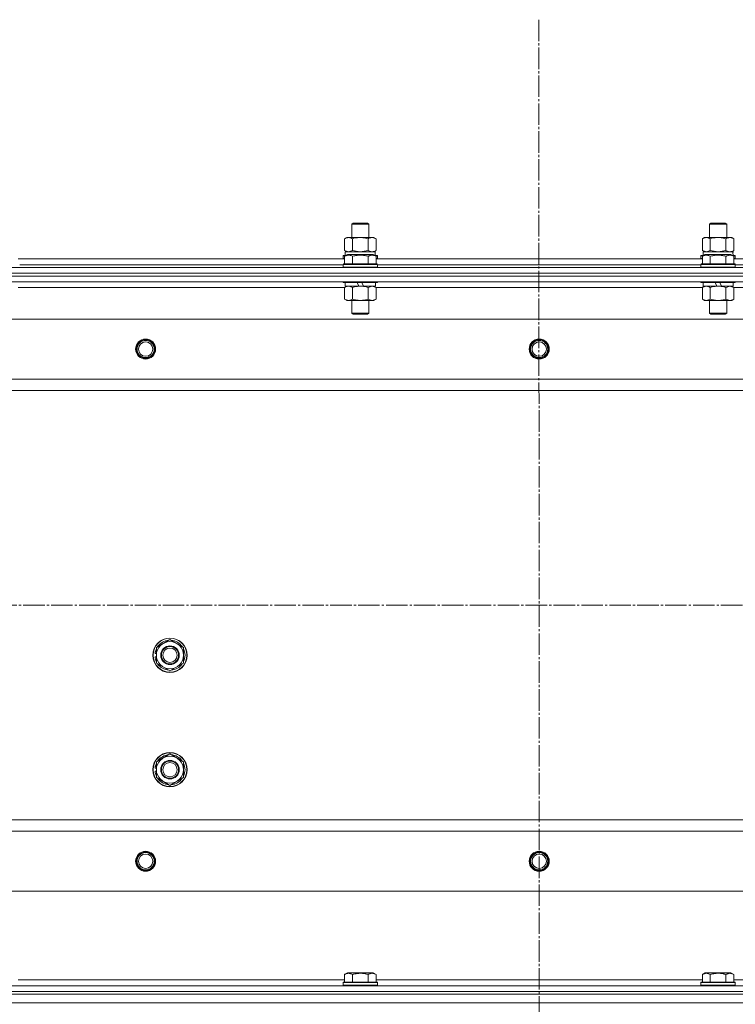
# Model space of a CAD drawing. Units: millimetres. Extents: x 0 to 26070, y -9 to 17820.
# Drawn here: x 6178 to 6678, y 14351 to 15040 of the extents above; entities that cross this region are included whole.
import ezdxf

# ---------------------------------------------------------------- set-up
doc = ezdxf.new("R2010")
doc.units = ezdxf.units.MM
doc.linetypes.add('K5LT_AXLED', pattern=[19.5, 15, -1.5, 1.5, -1.5])
doc.linetypes.add('K5LT_THIN', pattern=[0])
for name, color, linetype, true_color in [('DIM', 6, 'Continuous', 0xff00ff), ('OSI', 2, 'Continuous', 0xffff00), ('R', 1, 'Continuous', 0xff0000), ('WELDING', 7, 'Continuous', 0xffffff)]:
    doc.layers.add(name, color=color, linetype=linetype, true_color=true_color)

msp = doc.modelspace()

# ---------------------------------------------------------------- linework, layer by layer
at = {"layer": 'DIM', "color": 7, "linetype": 'K5LT_THIN', "lineweight": 18}
msp.add_line((7191.43, 14352.31), (2480.11, 14352.31), dxfattribs=at)
at = {"layer": 'OSI', "color": 30, "linetype": 'K5LT_AXLED', "lineweight": 18, "true_color": 0xff8000}
for p, q in [((6541.16, 15039.55), (6543.16, 10407.49)), ((3002.43, 14630.31), (8689.43, 14630.31))]:
    msp.add_line(p, q, dxfattribs=at)
at = {"layer": 'R', "color": 7, "linetype": 'K5LT_THIN', "lineweight": 18}
for p, q in [((6410.43, 14896.73), (6411.43, 14897.31)), ((6410.43, 14887.31), (6410.43, 14896.73)), ((6410.43, 14896.73), (6422.43, 14896.73)), ((6411.43, 14897.31), (6421.43, 14897.31)), ((6422.43, 14896.73), (6421.43, 14897.31)), ((6422.43, 14887.31), (6422.43, 14896.73)), ((6660.43, 14896.73), (6661.43, 14897.31)), ((6660.43, 14887.31), (6660.43, 14896.73)), ((6660.43, 14896.73), (6672.43, 14896.73)), ((6661.43, 14897.31), (6671.43, 14897.31)), ((6672.43, 14896.73), (6671.43, 14897.31)), ((6672.43, 14887.31), (6672.43, 14896.73)), ((6405.46, 14886.46), (6406.93, 14887.31)), ((6406.93, 14887.31), (6408.2, 14887.31)), ((6408.2, 14887.31), (6425.93, 14887.31)), ((6427.4, 14886.46), (6425.93, 14887.31)), ((6655.46, 14886.46), (6656.93, 14887.31)), ((6656.93, 14887.31), (6658.2, 14887.31)), ((6658.2, 14887.31), (6675.93, 14887.31)), ((6677.4, 14886.46), (6675.93, 14887.31)), ((6405.46, 14878.15), (6405.46, 14886.46)), ((6410.95, 14878.15), (6410.95, 14886.46)), ((6421.92, 14878.15), (6421.92, 14886.46)), ((6427.4, 14878.15), (6427.4, 14886.46)), ((6655.46, 14878.15), (6655.46, 14886.46)), ((6660.95, 14878.15), (6660.95, 14886.46)), ((6671.92, 14878.15), (6671.92, 14886.46)), ((6677.4, 14878.15), (6677.4, 14886.46)), ((6404.43, 14874.51), (6404.6, 14874.81)), ((6404.43, 14874.51), (6404.43, 14872.61)), ((6406.07, 14874.51), (6404.43, 14874.51)), ((6406.59, 14874.81), (6404.6, 14874.81)), ((6405.46, 14878.15), (6406.93, 14877.31)), ((6405.46, 14874.15), (6407.46, 14875.31)), ((6405.46, 14874.15), (6405.46, 14868.81)), ((6405.93, 14877.31), (6426.68, 14877.31)), ((6405.93, 14874.81), (6405.93, 14877.31)), ((6425.4, 14875.31), (6407.46, 14875.31)), ((6410.95, 14874.15), (6410.95, 14868.81)), ((6421.92, 14874.15), (6421.92, 14868.81)), ((6427.4, 14874.15), (6425.4, 14875.31)), ((6427.4, 14878.15), (6425.93, 14877.31)), ((6428.26, 14874.81), (6426.27, 14874.81)), ((6426.88, 14877.31), (6426.68, 14877.31)), ((6428.43, 14874.51), (6426.79, 14874.51)), ((6426.88, 14877.31), (6426.8, 14875.93)), ((6427.4, 14874.15), (6427.4, 14868.81)), ((6428.43, 14874.51), (6428.26, 14874.81)), ((6428.43, 14874.51), (6428.43, 14872.61)), ((6654.43, 14874.51), (6654.6, 14874.81)), ((6654.43, 14874.51), (6654.43, 14872.61)), ((6656.07, 14874.51), (6654.43, 14874.51)), ((6656.59, 14874.81), (6654.6, 14874.81)), ((6655.46, 14878.15), (6656.93, 14877.31)), ((6655.46, 14874.15), (6657.46, 14875.31)), ((6655.46, 14874.15), (6655.46, 14868.81)), ((6655.93, 14877.31), (6676.68, 14877.31)), ((6655.93, 14874.81), (6655.93, 14877.31)), ((6675.4, 14875.31), (6657.46, 14875.31)), ((6660.95, 14874.15), (6660.95, 14868.81)), ((6671.92, 14874.15), (6671.92, 14868.81)), ((6677.4, 14874.15), (6675.4, 14875.31)), ((6677.4, 14878.15), (6675.93, 14877.31)), ((6678.26, 14874.81), (6676.27, 14874.81)), ((6676.88, 14877.31), (6676.68, 14877.31)), ((6678.43, 14874.51), (6676.79, 14874.51)), ((6676.88, 14877.31), (6676.8, 14875.93)), ((6677.4, 14874.15), (6677.4, 14868.81)), ((6678.43, 14874.51), (6678.26, 14874.81)), ((6678.43, 14874.51), (6678.43, 14872.61)), ((5849.43, 14866.31), (7233.43, 14866.31)), ((6177.4, 14872.31), (6405.46, 14872.31)), ((6178.43, 14868.31), (6404.43, 14868.31)), ((6178.43, 14868.31), (6404.43, 14868.31)), ((6404.43, 14872.61), (6404.6, 14872.31)), ((6405.46, 14872.61), (6404.43, 14872.61)), ((6404.43, 14868.51), (6404.6, 14868.81)), ((6404.43, 14868.51), (6404.43, 14866.61)), ((6428.43, 14868.51), (6404.43, 14868.51)), ((6428.43, 14866.61), (6404.43, 14866.61)), ((6404.43, 14866.61), (6404.6, 14866.31)), ((6428.26, 14868.81), (6404.6, 14868.81)), ((6428.43, 14872.61), (6427.4, 14872.61)), ((6427.4, 14872.31), (6655.46, 14872.31)), ((6428.43, 14872.61), (6428.26, 14872.31)), ((6428.43, 14868.51), (6428.26, 14868.81)), ((6428.43, 14866.61), (6428.26, 14866.31)), ((6428.43, 14868.51), (6428.43, 14866.61)), ((6428.43, 14868.31), (6654.43, 14868.31)), ((6428.43, 14868.31), (6654.43, 14868.31)), ((6654.43, 14872.61), (6654.6, 14872.31)), ((6655.46, 14872.61), (6654.43, 14872.61)), ((6654.43, 14868.51), (6654.6, 14868.81)), ((6654.43, 14868.51), (6654.43, 14866.61)), ((6678.43, 14868.51), (6654.43, 14868.51)), ((6678.43, 14866.61), (6654.43, 14866.61)), ((6654.43, 14866.61), (6654.6, 14866.31)), ((6678.26, 14868.81), (6654.6, 14868.81)), ((6678.43, 14872.61), (6677.4, 14872.61)), ((6677.4, 14872.31), (6905.46, 14872.31)), ((6678.43, 14872.61), (6678.26, 14872.31)), ((6678.43, 14868.51), (6678.26, 14868.81)), ((6678.43, 14866.61), (6678.26, 14866.31)), ((6678.43, 14868.51), (6678.43, 14866.61)), ((6678.43, 14868.31), (6904.43, 14868.31)), ((6678.43, 14868.31), (6904.43, 14868.31)), ((5849.43, 14862.31), (7233.43, 14862.31)), ((5849.43, 14862.31), (7233.43, 14862.31)), ((5849.43, 14860.31), (7233.43, 14860.31)), ((7233.43, 14860.31), (5849.43, 14860.31)), ((7233.43, 14856.31), (5849.43, 14856.31)), ((6404.43, 14856.31), (6404.43, 14856.11)), ((6428.43, 14856.11), (6404.43, 14856.11)), ((6404.43, 14856.11), (6404.6, 14855.81)), ((6428.26, 14855.81), (6404.6, 14855.81)), ((6405.46, 14852.46), (6406.93, 14853.31)), ((6405.46, 14852.46), (6405.46, 14844.15)), ((6405.93, 14855.81), (6405.93, 14853.31)), ((6415.42, 14853.31), (6405.93, 14853.31)), ((6410.95, 14852.46), (6410.95, 14844.15)), ((6415.42, 14853.31), (6414.25, 14855.81)), ((6415.42, 14853.31), (6416.43, 14853.31)), ((6416.43, 14853.31), (6418.73, 14853.31)), ((6418.73, 14853.31), (6417.56, 14855.81)), ((6426.93, 14853.31), (6418.73, 14853.31)), ((6421.92, 14852.46), (6421.92, 14844.15)), ((6427.4, 14852.46), (6425.93, 14853.31)), ((6426.93, 14855.81), (6426.93, 14853.31)), ((6427.4, 14852.46), (6427.4, 14844.15)), ((6428.43, 14856.11), (6428.26, 14855.81)), ((6428.43, 14856.31), (6428.43, 14856.11)), ((6654.43, 14856.31), (6654.43, 14856.11)), ((6678.43, 14856.11), (6654.43, 14856.11)), ((6654.43, 14856.11), (6654.6, 14855.81)), ((6678.26, 14855.81), (6654.6, 14855.81)), ((6655.46, 14852.46), (6656.93, 14853.31)), ((6655.46, 14852.46), (6655.46, 14844.15)), ((6655.93, 14855.81), (6655.93, 14853.31)), ((6665.42, 14853.31), (6655.93, 14853.31)), ((6660.95, 14852.46), (6660.95, 14844.15)), ((6665.42, 14853.31), (6664.25, 14855.81)), ((6665.42, 14853.31), (6666.43, 14853.31)), ((6666.43, 14853.31), (6668.73, 14853.31)), ((6668.73, 14853.31), (6667.56, 14855.81)), ((6676.93, 14853.31), (6668.73, 14853.31)), ((6671.92, 14852.46), (6671.92, 14844.15)), ((6677.4, 14852.46), (6675.93, 14853.31)), ((6676.93, 14855.81), (6676.93, 14853.31)), ((6677.4, 14852.46), (6677.4, 14844.15)), ((6678.43, 14856.11), (6678.26, 14855.81)), ((6678.43, 14856.31), (6678.43, 14856.11)), ((6405.46, 14852.31), (6177.4, 14852.31)), ((6655.46, 14852.31), (6427.4, 14852.31)), ((6905.46, 14852.31), (6677.4, 14852.31)), ((6405.46, 14844.15), (6406.93, 14843.31)), ((6416.43, 14843.31), (6406.93, 14843.31)), ((6410.43, 14843.31), (6410.43, 14834.38)), ((6425.93, 14843.31), (6416.43, 14843.31)), ((6422.43, 14843.31), (6422.43, 14834.38)), ((6427.4, 14844.15), (6425.93, 14843.31)), ((6655.46, 14844.15), (6656.93, 14843.31)), ((6666.43, 14843.31), (6656.93, 14843.31)), ((6660.43, 14843.31), (6660.43, 14834.38)), ((6675.93, 14843.31), (6666.43, 14843.31)), ((6672.43, 14843.31), (6672.43, 14834.38)), ((6677.4, 14844.15), (6675.93, 14843.31)), ((6422.43, 14834.38), (6410.43, 14834.38)), ((6410.43, 14834.38), (6411.43, 14833.81)), ((6421.43, 14833.81), (6411.43, 14833.81)), ((6422.43, 14834.38), (6421.43, 14833.81)), ((6672.43, 14834.38), (6660.43, 14834.38)), ((6660.43, 14834.38), (6661.43, 14833.81)), ((6671.43, 14833.81), (6661.43, 14833.81)), ((6672.43, 14834.38), (6671.43, 14833.81)), ((7189.93, 14830.31), (5892.93, 14830.31)), ((7141.43, 14788.31), (5941.43, 14788.31)), ((7141.43, 14780.31), (5941.43, 14780.31)), ((6273.93, 14600.79), (6283.43, 14606.28)), ((6283.43, 14606.28), (6292.93, 14600.79)), ((6273.93, 14595.31), (6273.93, 14600.79)), ((6292.93, 14600.79), (6292.93, 14595.31)), ((6272.98, 14594.29), (6273.93, 14594.29)), ((6273.93, 14596.44), (6272.99, 14596.44)), ((6273.93, 14597.6), (6273.19, 14597.6)), ((6273.93, 14589.82), (6273.93, 14595.31)), ((6292.93, 14595.31), (6292.93, 14589.82)), ((6283.43, 14584.34), (6273.93, 14589.82)), ((6292.93, 14589.82), (6283.43, 14584.34)), ((6273.93, 14520.79), (6283.43, 14526.28)), ((6283.43, 14526.28), (6292.93, 14520.79)), ((6273.93, 14516.44), (6272.99, 14516.44)), ((6273.93, 14517.6), (6273.19, 14517.6)), ((6273.93, 14515.31), (6273.93, 14520.79)), ((6273.93, 14509.82), (6273.93, 14515.31)), ((6292.93, 14520.79), (6292.93, 14515.31)), ((6292.93, 14515.31), (6292.93, 14509.82)), ((6272.98, 14514.29), (6273.93, 14514.29)), ((6283.43, 14504.34), (6273.93, 14509.82)), ((6292.93, 14509.82), (6283.43, 14504.34)), ((7141.43, 14480.31), (5941.43, 14480.31)), ((7141.43, 14472.31), (5941.43, 14472.31)), ((7189.93, 14430.31), (5892.93, 14430.31)), ((6405.46, 14372.15), (6407.46, 14373.31)), ((6405.46, 14372.15), (6405.46, 14366.81)), ((6416.43, 14373.31), (6407.46, 14373.31)), ((6410.95, 14372.15), (6410.95, 14366.81)), ((6425.4, 14373.31), (6416.43, 14373.31)), ((6421.92, 14372.15), (6421.92, 14366.81)), ((6427.4, 14372.15), (6425.4, 14373.31)), ((6427.4, 14372.15), (6427.4, 14366.81)), ((6655.46, 14372.15), (6657.46, 14373.31)), ((6655.46, 14372.15), (6655.46, 14366.81)), ((6666.43, 14373.31), (6657.46, 14373.31)), ((6660.95, 14372.15), (6660.95, 14366.81)), ((6675.4, 14373.31), (6666.43, 14373.31)), ((6671.92, 14372.15), (6671.92, 14366.81)), ((6677.4, 14372.15), (6675.4, 14373.31)), ((6677.4, 14372.15), (6677.4, 14366.81)), ((5849.43, 14364.31), (7233.43, 14364.31)), ((6177.4, 14368.31), (6405.46, 14368.31)), ((6404.43, 14366.51), (6404.6, 14366.81)), ((6404.43, 14364.61), (6404.43, 14366.51)), ((6404.43, 14366.51), (6428.43, 14366.51)), ((6404.43, 14366.51), (6404.43, 14366.51)), ((6404.43, 14364.61), (6404.6, 14364.31)), ((6404.43, 14364.61), (6428.43, 14364.61)), ((6404.43, 14364.61), (6404.43, 14364.61)), ((6404.6, 14366.81), (6428.26, 14366.81)), ((6404.6, 14366.81), (6404.6, 14366.81)), ((6427.4, 14368.31), (6655.46, 14368.31)), ((6428.43, 14366.51), (6428.26, 14366.81)), ((6428.43, 14364.61), (6428.26, 14364.31)), ((6428.43, 14364.61), (6428.43, 14366.51)), ((6654.43, 14366.51), (6654.6, 14366.81)), ((6654.43, 14364.61), (6654.43, 14366.51)), ((6654.43, 14366.51), (6678.43, 14366.51)), ((6654.43, 14366.51), (6654.43, 14366.51)), ((6654.43, 14364.61), (6654.6, 14364.31)), ((6654.43, 14364.61), (6678.43, 14364.61)), ((6654.43, 14364.61), (6654.43, 14364.61)), ((6654.6, 14366.81), (6678.26, 14366.81)), ((6654.6, 14366.81), (6654.6, 14366.81)), ((6677.4, 14368.31), (6905.46, 14368.31)), ((6678.43, 14366.51), (6678.26, 14366.81)), ((6678.43, 14364.61), (6678.26, 14364.31)), ((6678.43, 14364.61), (6678.43, 14366.51)), ((5849.43, 14360.31), (7233.43, 14360.31)), ((5849.43, 14360.31), (7233.43, 14360.31)), ((5849.43, 14358.31), (7233.43, 14358.31)), ((5849.43, 14358.31), (7233.43, 14358.31)), ((5849.43, 14352.31), (7233.43, 14352.31)), ((5849.43, 14352.31), (7233.43, 14352.31))]:
    msp.add_line(p, q, dxfattribs=at)
for centre, radius in [((6266.43, 14809.31), 7), ((6266.43, 14809.31), 6.5), ((6266.43, 14809.31), 6), ((6266.43, 14809.31), 5), ((6541.43, 14809.31), 7), ((6541.43, 14809.31), 6.5), ((6541.43, 14809.31), 6), ((6541.43, 14809.31), 5), ((6283.43, 14595.31), 12), ((6283.43, 14595.31), 11.83), ((6283.43, 14595.31), 6.5), ((6283.43, 14595.31), 6), ((6283.43, 14595.31), 5), ((6283.43, 14515.31), 12), ((6283.43, 14515.31), 11.83), ((6283.43, 14515.31), 6.5), ((6283.43, 14515.31), 6), ((6283.43, 14515.31), 5), ((6266.43, 14451.31), 7), ((6266.43, 14451.31), 6.5), ((6266.43, 14451.31), 6), ((6266.43, 14451.31), 5), ((6541.43, 14451.31), 7), ((6541.43, 14451.31), 6.5), ((6541.43, 14451.31), 6), ((6541.43, 14451.31), 5)]:
    msp.add_circle(centre, radius, dxfattribs=at)
for centre, radius, start, end in [((6283.43, 14595.31), 9.5, 0, 180), ((6283.43, 14595.31), 10.5, 94.79123, 145.20877), ((6283.43, 14595.31), 10.5, 34.79123, 85.20875), ((6283.43, 14595.31), 10.5, 154.79123, 167.35895), ((6283.43, 14595.31), 10.5, 334.79123, 25.20877), ((6283.43, 14595.31), 10.5, 185.53239, 205.20877), ((6283.43, 14595.31), 10.5, 167.35895, 173.81052), ((6283.43, 14595.31), 9.5, 180, 0), ((6283.43, 14595.31), 10.5, 214.79125, 265.20877), ((6283.43, 14595.31), 10.5, 274.79123, 325.20877), ((6283.43, 14515.31), 9.5, 0, 180), ((6283.43, 14515.31), 10.5, 94.79123, 145.20877), ((6283.43, 14515.31), 10.5, 34.79123, 85.20875), ((6283.43, 14515.31), 10.5, 167.35895, 173.81052), ((6283.43, 14515.31), 10.5, 154.79123, 167.35895), ((6283.43, 14515.31), 9.5, 180, 0), ((6283.43, 14515.31), 10.5, 334.79123, 25.20877), ((6283.43, 14515.31), 10.5, 185.53239, 205.20877), ((6283.43, 14515.31), 10.5, 214.79125, 265.20877), ((6283.43, 14515.31), 10.5, 274.79123, 325.20877)]:
    msp.add_arc(centre, radius, start, end, dxfattribs=at)
for centre in [(6416.43, 14872.38), (6666.43, 14872.38)]:
    msp.add_ellipse(centre, major_axis=(0, 22.52), ratio=0.466308, start_param=-1.46277, end_param=-1.350168, dxfattribs=at)
at = {"layer": 'WELDING', "color": 7, "linetype": 'K5LT_THIN', "lineweight": 18}
for p, q in [((6405.46, 14878.15), (6408.2, 14877.31)), ((6408.2, 14877.31), (6410.93, 14878.14)), ((6410.93, 14878.14), (6410.95, 14878.15)), ((6410.95, 14878.15), (6416.43, 14877.31)), ((6416.43, 14877.31), (6421.85, 14878.13)), ((6421.85, 14878.13), (6421.92, 14878.15)), ((6655.46, 14878.15), (6658.2, 14877.31)), ((6658.2, 14877.31), (6660.93, 14878.14)), ((6660.93, 14878.14), (6660.95, 14878.15)), ((6660.95, 14878.15), (6666.43, 14877.31)), ((6666.43, 14877.31), (6671.85, 14878.13)), ((6671.85, 14878.13), (6671.92, 14878.15)), ((6421.94, 14852.47), (6421.92, 14852.46)), ((6424.66, 14853.31), (6421.94, 14852.47)), ((6427.4, 14852.46), (6424.66, 14853.31)), ((6671.94, 14852.47), (6671.92, 14852.46)), ((6674.66, 14853.31), (6671.94, 14852.47)), ((6677.4, 14852.46), (6674.66, 14853.31))]:
    msp.add_line(p, q, dxfattribs=at)
for points, knots in [([(6408.2, 14887.31), (6408.04, 14887.31), (6407.77, 14887.29), (6407.39, 14887.23), (6407.11, 14887.16), (6406.7, 14887.05), (6406.17, 14886.84), (6405.7, 14886.6), (6405.46, 14886.46)], [0, 0, 0, 0, 1.548206, 2.616755, 3.724998, 4.291764, 6.613357, 9, 9, 9, 9]), ([(6410.95, 14886.46), (6410.7, 14886.6), (6410.27, 14886.82), (6409.66, 14887.06), (6409.16, 14887.21), (6408.68, 14887.29), (6408.37, 14887.31), (6408.2, 14887.31)], [0, 0, 0, 0, 2.217775, 3.830428, 5.353122, 6.582558, 8, 8, 8, 8]), ([(6421.92, 14886.46), (6421.27, 14886.64), (6420.33, 14886.88), (6419.18, 14887.09), (6418.49, 14887.18), (6417.89, 14887.25), (6417.28, 14887.29), (6416.67, 14887.31), (6416.06, 14887.31), (6415.46, 14887.28), (6414.78, 14887.23), (6413.95, 14887.13), (6412.64, 14886.91), (6411.62, 14886.65), (6410.95, 14886.46)], [0, 0, 0, 0, 2.72415, 3.912285, 4.716446, 5.530362, 6.353984, 7.180289, 7.997717, 8.810544, 9.605533, 10.761675, 12.184093, 15, 15, 15, 15]), ([(6427.4, 14886.46), (6427.08, 14886.64), (6426.61, 14886.88), (6426.03, 14887.09), (6425.69, 14887.18), (6425.39, 14887.25), (6425.08, 14887.29), (6424.78, 14887.31), (6424.47, 14887.31), (6424.17, 14887.28), (6423.83, 14887.23), (6423.42, 14887.13), (6422.76, 14886.91), (6422.25, 14886.65), (6421.92, 14886.46)], [0, 0, 0, 0, 2.72415, 3.912285, 4.716446, 5.530362, 6.353984, 7.180289, 7.997717, 8.810544, 9.605533, 10.761675, 12.184093, 15, 15, 15, 15]), ([(6658.2, 14887.31), (6658.04, 14887.31), (6657.77, 14887.29), (6657.39, 14887.23), (6657.11, 14887.16), (6656.7, 14887.05), (6656.17, 14886.84), (6655.7, 14886.6), (6655.46, 14886.46)], [0, 0, 0, 0, 1.548206, 2.616755, 3.724998, 4.291764, 6.613357, 9, 9, 9, 9]), ([(6660.95, 14886.46), (6660.7, 14886.6), (6660.27, 14886.82), (6659.66, 14887.06), (6659.16, 14887.21), (6658.68, 14887.29), (6658.37, 14887.31), (6658.2, 14887.31)], [0, 0, 0, 0, 2.217775, 3.830428, 5.353122, 6.582558, 8, 8, 8, 8]), ([(6671.92, 14886.46), (6671.27, 14886.64), (6670.33, 14886.88), (6669.18, 14887.09), (6668.49, 14887.18), (6667.89, 14887.25), (6667.28, 14887.29), (6666.67, 14887.31), (6666.06, 14887.31), (6665.46, 14887.28), (6664.78, 14887.23), (6663.95, 14887.13), (6662.64, 14886.91), (6661.62, 14886.65), (6660.95, 14886.46)], [0, 0, 0, 0, 2.72415, 3.912285, 4.716446, 5.530362, 6.353984, 7.180289, 7.997717, 8.810544, 9.605533, 10.761675, 12.184093, 15, 15, 15, 15]), ([(6677.4, 14886.46), (6677.08, 14886.64), (6676.61, 14886.88), (6676.03, 14887.09), (6675.69, 14887.18), (6675.39, 14887.25), (6675.08, 14887.29), (6674.78, 14887.31), (6674.47, 14887.31), (6674.17, 14887.28), (6673.83, 14887.23), (6673.42, 14887.13), (6672.76, 14886.91), (6672.25, 14886.65), (6671.92, 14886.46)], [0, 0, 0, 0, 2.72415, 3.912285, 4.716446, 5.530362, 6.353984, 7.180289, 7.997717, 8.810544, 9.605533, 10.761675, 12.184093, 15, 15, 15, 15]), ([(6410.95, 14874.15), (6410.65, 14874.33), (6410.2, 14874.55), (6409.64, 14874.76), (6409.28, 14874.87), (6408.98, 14874.93), (6408.69, 14874.98), (6408.4, 14875), (6408.1, 14875), (6407.78, 14874.98), (6407.46, 14874.94), (6407.08, 14874.86), (6406.58, 14874.7), (6406.02, 14874.46), (6405.63, 14874.25), (6405.46, 14874.15)], [0, 0, 0, 0, 2.704026, 3.977567, 4.913586, 5.783319, 6.583675, 7.42636, 8.303602, 9.201828, 10.1214, 11.060865, 12.506598, 14.484694, 16, 16, 16, 16]), ([(6421.92, 14874.15), (6421.38, 14874.31), (6420.49, 14874.54), (6419.37, 14874.75), (6418.59, 14874.87), (6417.99, 14874.93), (6417.41, 14874.98), (6416.82, 14875), (6416.22, 14875), (6415.59, 14874.98), (6414.95, 14874.94), (6414.3, 14874.87), (6413.53, 14874.76), (6412.4, 14874.54), (6411.51, 14874.31), (6410.95, 14874.15)], [0, 0, 0, 0, 2.400934, 3.977567, 4.913586, 5.783319, 6.583675, 7.42636, 8.303602, 9.201828, 10.1214, 11.060865, 12.021818, 13.488338, 16, 16, 16, 16]), ([(6421.92, 14878.15), (6422.2, 14877.99), (6422.64, 14877.77), (6423.2, 14877.55), (6423.59, 14877.44), (6423.94, 14877.36), (6424.3, 14877.32), (6424.54, 14877.31), (6424.66, 14877.31)], [0, 0, 0, 0, 2.905563, 4.375924, 5.511195, 6.679161, 7.850161, 9, 9, 9, 9]), ([(6427.4, 14874.15), (6427.1, 14874.33), (6426.65, 14874.55), (6426.09, 14874.76), (6425.74, 14874.87), (6425.44, 14874.93), (6425.15, 14874.98), (6424.85, 14875), (6424.55, 14875), (6424.24, 14874.98), (6423.92, 14874.94), (6423.54, 14874.86), (6423.04, 14874.7), (6422.48, 14874.46), (6422.08, 14874.25), (6421.92, 14874.15)], [0, 0, 0, 0, 2.704026, 3.977567, 4.913586, 5.783319, 6.583675, 7.42636, 8.303602, 9.201828, 10.1214, 11.060865, 12.506598, 14.484694, 16, 16, 16, 16]), ([(6424.66, 14877.31), (6424.78, 14877.31), (6425.03, 14877.32), (6425.4, 14877.37), (6425.77, 14877.45), (6426.23, 14877.59), (6426.77, 14877.81), (6427.2, 14878.04), (6427.4, 14878.15)], [0, 0, 0, 0, 1.192024, 2.404251, 3.60809, 4.765234, 6.955738, 9, 9, 9, 9]), ([(6660.95, 14874.15), (6660.65, 14874.33), (6660.2, 14874.55), (6659.64, 14874.76), (6659.28, 14874.87), (6658.98, 14874.93), (6658.69, 14874.98), (6658.4, 14875), (6658.1, 14875), (6657.78, 14874.98), (6657.46, 14874.94), (6657.08, 14874.86), (6656.58, 14874.7), (6656.02, 14874.46), (6655.63, 14874.25), (6655.46, 14874.15)], [0, 0, 0, 0, 2.704026, 3.977567, 4.913586, 5.783319, 6.583675, 7.42636, 8.303602, 9.201828, 10.1214, 11.060865, 12.506598, 14.484694, 16, 16, 16, 16]), ([(6671.92, 14874.15), (6671.38, 14874.31), (6670.49, 14874.54), (6669.37, 14874.75), (6668.59, 14874.87), (6667.99, 14874.93), (6667.41, 14874.98), (6666.82, 14875), (6666.22, 14875), (6665.59, 14874.98), (6664.95, 14874.94), (6664.3, 14874.87), (6663.53, 14874.76), (6662.4, 14874.54), (6661.51, 14874.31), (6660.95, 14874.15)], [0, 0, 0, 0, 2.400934, 3.977567, 4.913586, 5.783319, 6.583675, 7.42636, 8.303602, 9.201828, 10.1214, 11.060865, 12.021818, 13.488338, 16, 16, 16, 16]), ([(6671.92, 14878.15), (6672.2, 14877.99), (6672.64, 14877.77), (6673.2, 14877.55), (6673.59, 14877.44), (6673.94, 14877.36), (6674.3, 14877.32), (6674.54, 14877.31), (6674.66, 14877.31)], [0, 0, 0, 0, 2.905563, 4.375924, 5.511195, 6.679161, 7.850161, 9, 9, 9, 9]), ([(6677.4, 14874.15), (6677.1, 14874.33), (6676.65, 14874.55), (6676.09, 14874.76), (6675.74, 14874.87), (6675.44, 14874.93), (6675.15, 14874.98), (6674.85, 14875), (6674.55, 14875), (6674.24, 14874.98), (6673.92, 14874.94), (6673.54, 14874.86), (6673.04, 14874.7), (6672.48, 14874.46), (6672.08, 14874.25), (6671.92, 14874.15)], [0, 0, 0, 0, 2.704026, 3.977567, 4.913586, 5.783319, 6.583675, 7.42636, 8.303602, 9.201828, 10.1214, 11.060865, 12.506598, 14.484694, 16, 16, 16, 16]), ([(6674.66, 14877.31), (6674.78, 14877.31), (6675.03, 14877.32), (6675.4, 14877.37), (6675.77, 14877.45), (6676.23, 14877.59), (6676.77, 14877.81), (6677.2, 14878.04), (6677.4, 14878.15)], [0, 0, 0, 0, 1.192024, 2.404251, 3.60809, 4.765234, 6.955738, 9, 9, 9, 9]), ([(6408.2, 14853.31), (6408.08, 14853.31), (6407.83, 14853.29), (6407.46, 14853.24), (6407.09, 14853.16), (6406.63, 14853.02), (6406.09, 14852.8), (6405.67, 14852.58), (6405.46, 14852.46)], [0, 0, 0, 0, 1.192024, 2.404251, 3.60809, 4.765234, 6.955738, 9, 9, 9, 9]), ([(6410.95, 14852.46), (6410.66, 14852.62), (6410.22, 14852.85), (6409.66, 14853.06), (6409.28, 14853.17), (6408.92, 14853.25), (6408.56, 14853.3), (6408.32, 14853.31), (6408.2, 14853.31)], [0, 0, 0, 0, 2.905563, 4.375924, 5.511195, 6.679161, 7.850161, 9, 9, 9, 9]), ([(6416.43, 14853.31), (6416.11, 14853.31), (6415.57, 14853.29), (6414.8, 14853.23), (6414.24, 14853.16), (6413.43, 14853.05), (6412.36, 14852.84), (6411.42, 14852.6), (6410.95, 14852.46)], [0, 0, 0, 0, 1.548206, 2.616755, 3.724998, 4.291764, 6.613357, 9, 9, 9, 9]), ([(6421.92, 14852.46), (6421.42, 14852.6), (6420.56, 14852.82), (6419.46, 14853.04), (6418.57, 14853.18), (6417.77, 14853.26), (6417.04, 14853.3), (6416.6, 14853.31), (6416.43, 14853.31)], [0, 0, 0, 0, 2.494996, 4.309231, 5.453284, 6.859164, 8.206766, 9, 9, 9, 9]), ([(6658.2, 14853.31), (6658.08, 14853.31), (6657.83, 14853.29), (6657.46, 14853.24), (6657.09, 14853.16), (6656.63, 14853.02), (6656.09, 14852.8), (6655.67, 14852.58), (6655.46, 14852.46)], [0, 0, 0, 0, 1.192024, 2.404251, 3.60809, 4.765234, 6.955738, 9, 9, 9, 9]), ([(6660.95, 14852.46), (6660.66, 14852.62), (6660.22, 14852.85), (6659.66, 14853.06), (6659.28, 14853.17), (6658.92, 14853.25), (6658.56, 14853.3), (6658.32, 14853.31), (6658.2, 14853.31)], [0, 0, 0, 0, 2.905563, 4.375924, 5.511195, 6.679161, 7.850161, 9, 9, 9, 9]), ([(6666.43, 14853.31), (6666.11, 14853.31), (6665.57, 14853.29), (6664.8, 14853.23), (6664.24, 14853.16), (6663.43, 14853.05), (6662.36, 14852.84), (6661.42, 14852.6), (6660.95, 14852.46)], [0, 0, 0, 0, 1.548206, 2.616755, 3.724998, 4.291764, 6.613357, 9, 9, 9, 9]), ([(6671.92, 14852.46), (6671.42, 14852.6), (6670.56, 14852.82), (6669.46, 14853.04), (6668.57, 14853.18), (6667.77, 14853.26), (6667.04, 14853.3), (6666.6, 14853.31), (6666.43, 14853.31)], [0, 0, 0, 0, 2.494996, 4.309231, 5.453284, 6.859164, 8.206766, 9, 9, 9, 9]), ([(6405.46, 14844.15), (6405.79, 14843.97), (6406.26, 14843.73), (6406.83, 14843.53), (6407.17, 14843.43), (6407.48, 14843.37), (6407.78, 14843.32), (6408.08, 14843.3), (6408.39, 14843.31), (6408.69, 14843.33), (6409.03, 14843.38), (6409.44, 14843.48), (6410.1, 14843.71), (6410.61, 14843.96), (6410.95, 14844.15)], [0, 0, 0, 0, 2.72415, 3.912285, 4.716446, 5.530362, 6.353984, 7.180289, 7.997717, 8.810544, 9.605533, 10.761675, 12.184093, 15, 15, 15, 15]), ([(6410.95, 14844.15), (6411.52, 14843.99), (6412.4, 14843.77), (6413.52, 14843.55), (6414.29, 14843.44), (6415, 14843.36), (6415.72, 14843.32), (6416.2, 14843.31), (6416.43, 14843.31)], [0, 0, 0, 0, 2.905563, 4.375924, 5.511195, 6.679161, 7.850161, 9, 9, 9, 9]), ([(6416.43, 14843.31), (6416.68, 14843.31), (6417.18, 14843.32), (6417.92, 14843.37), (6418.65, 14843.45), (6419.58, 14843.59), (6420.66, 14843.81), (6421.51, 14844.04), (6421.92, 14844.15)], [0, 0, 0, 0, 1.192024, 2.404251, 3.60809, 4.765234, 6.955738, 9, 9, 9, 9]), ([(6421.92, 14844.15), (6422.24, 14843.97), (6422.71, 14843.73), (6423.29, 14843.53), (6423.63, 14843.43), (6423.93, 14843.37), (6424.23, 14843.32), (6424.54, 14843.3), (6424.84, 14843.31), (6425.14, 14843.33), (6425.48, 14843.38), (6425.9, 14843.48), (6426.56, 14843.71), (6427.07, 14843.96), (6427.4, 14844.15)], [0, 0, 0, 0, 2.72415, 3.912285, 4.716446, 5.530362, 6.353984, 7.180289, 7.997717, 8.810544, 9.605533, 10.761675, 12.184093, 15, 15, 15, 15]), ([(6655.46, 14844.15), (6655.79, 14843.97), (6656.26, 14843.73), (6656.83, 14843.53), (6657.17, 14843.43), (6657.48, 14843.37), (6657.78, 14843.32), (6658.08, 14843.3), (6658.39, 14843.31), (6658.69, 14843.33), (6659.03, 14843.38), (6659.44, 14843.48), (6660.1, 14843.71), (6660.61, 14843.96), (6660.95, 14844.15)], [0, 0, 0, 0, 2.72415, 3.912285, 4.716446, 5.530362, 6.353984, 7.180289, 7.997717, 8.810544, 9.605533, 10.761675, 12.184093, 15, 15, 15, 15]), ([(6660.95, 14844.15), (6661.52, 14843.99), (6662.4, 14843.77), (6663.52, 14843.55), (6664.29, 14843.44), (6665, 14843.36), (6665.72, 14843.32), (6666.2, 14843.31), (6666.43, 14843.31)], [0, 0, 0, 0, 2.905563, 4.375924, 5.511195, 6.679161, 7.850161, 9, 9, 9, 9]), ([(6666.43, 14843.31), (6666.68, 14843.31), (6667.18, 14843.32), (6667.92, 14843.37), (6668.65, 14843.45), (6669.58, 14843.59), (6670.66, 14843.81), (6671.51, 14844.04), (6671.92, 14844.15)], [0, 0, 0, 0, 1.192024, 2.404251, 3.60809, 4.765234, 6.955738, 9, 9, 9, 9]), ([(6671.92, 14844.15), (6672.24, 14843.97), (6672.71, 14843.73), (6673.29, 14843.53), (6673.63, 14843.43), (6673.93, 14843.37), (6674.23, 14843.32), (6674.54, 14843.3), (6674.84, 14843.31), (6675.14, 14843.33), (6675.48, 14843.38), (6675.9, 14843.48), (6676.56, 14843.71), (6677.07, 14843.96), (6677.4, 14844.15)], [0, 0, 0, 0, 2.72415, 3.912285, 4.716446, 5.530362, 6.353984, 7.180289, 7.997717, 8.810544, 9.605533, 10.761675, 12.184093, 15, 15, 15, 15]), ([(6410.95, 14372.15), (6410.65, 14372.33), (6410.2, 14372.55), (6409.64, 14372.76), (6409.28, 14372.87), (6408.98, 14372.93), (6408.69, 14372.98), (6408.4, 14373), (6408.1, 14373), (6407.78, 14372.98), (6407.46, 14372.94), (6407.08, 14372.86), (6406.58, 14372.7), (6406.02, 14372.46), (6405.63, 14372.25), (6405.46, 14372.15)], [0, 0, 0, 0, 2.704026, 3.977567, 4.913586, 5.783319, 6.583675, 7.42636, 8.303602, 9.201828, 10.1214, 11.060865, 12.506598, 14.484694, 16, 16, 16, 16]), ([(6416.43, 14373), (6416.12, 14373), (6415.52, 14372.98), (6414.65, 14372.91), (6413.91, 14372.82), (6412.98, 14372.66), (6412.02, 14372.45), (6411.26, 14372.24), (6410.95, 14372.15)], [0, 0, 0, 0, 1.518927, 2.894547, 4.225697, 5.159479, 7.432024, 9, 9, 9, 9]), ([(6421.92, 14372.15), (6421.59, 14372.25), (6421.08, 14372.38), (6420.22, 14372.59), (6419.39, 14372.75), (6418.45, 14372.89), (6417.61, 14372.97), (6416.94, 14373), (6416.56, 14373), (6416.43, 14373)], [0, 0, 0, 0, 1.837989, 2.830297, 4.749644, 6.389932, 7.96839, 9.312499, 10, 10, 10, 10]), ([(6427.4, 14372.15), (6427.1, 14372.33), (6426.65, 14372.55), (6426.09, 14372.76), (6425.74, 14372.87), (6425.44, 14372.93), (6425.15, 14372.98), (6424.85, 14373), (6424.55, 14373), (6424.24, 14372.98), (6423.92, 14372.94), (6423.54, 14372.86), (6423.04, 14372.7), (6422.48, 14372.46), (6422.08, 14372.25), (6421.92, 14372.15)], [0, 0, 0, 0, 2.704026, 3.977567, 4.913586, 5.783319, 6.583675, 7.42636, 8.303602, 9.201828, 10.1214, 11.060865, 12.506598, 14.484694, 16, 16, 16, 16]), ([(6660.95, 14372.15), (6660.65, 14372.33), (6660.2, 14372.55), (6659.64, 14372.76), (6659.28, 14372.87), (6658.98, 14372.93), (6658.69, 14372.98), (6658.4, 14373), (6658.1, 14373), (6657.78, 14372.98), (6657.46, 14372.94), (6657.08, 14372.86), (6656.58, 14372.7), (6656.02, 14372.46), (6655.63, 14372.25), (6655.46, 14372.15)], [0, 0, 0, 0, 2.704026, 3.977567, 4.913586, 5.783319, 6.583675, 7.42636, 8.303602, 9.201828, 10.1214, 11.060865, 12.506598, 14.484694, 16, 16, 16, 16]), ([(6666.43, 14373), (6666.12, 14373), (6665.52, 14372.98), (6664.65, 14372.91), (6663.91, 14372.82), (6662.98, 14372.66), (6662.02, 14372.45), (6661.26, 14372.24), (6660.95, 14372.15)], [0, 0, 0, 0, 1.518927, 2.894547, 4.225697, 5.159479, 7.432024, 9, 9, 9, 9]), ([(6671.92, 14372.15), (6671.59, 14372.25), (6671.08, 14372.38), (6670.22, 14372.59), (6669.39, 14372.75), (6668.45, 14372.89), (6667.61, 14372.97), (6666.94, 14373), (6666.56, 14373), (6666.43, 14373)], [0, 0, 0, 0, 1.837989, 2.830297, 4.749644, 6.389932, 7.96839, 9.312499, 10, 10, 10, 10]), ([(6677.4, 14372.15), (6677.1, 14372.33), (6676.65, 14372.55), (6676.09, 14372.76), (6675.74, 14372.87), (6675.44, 14372.93), (6675.15, 14372.98), (6674.85, 14373), (6674.55, 14373), (6674.24, 14372.98), (6673.92, 14372.94), (6673.54, 14372.86), (6673.04, 14372.7), (6672.48, 14372.46), (6672.08, 14372.25), (6671.92, 14372.15)], [0, 0, 0, 0, 2.704026, 3.977567, 4.913586, 5.783319, 6.583675, 7.42636, 8.303602, 9.201828, 10.1214, 11.060865, 12.506598, 14.484694, 16, 16, 16, 16])]:
    msp.add_open_spline(points, degree=3, knots=knots, dxfattribs=at)

doc.saveas('drawing.dxf')
